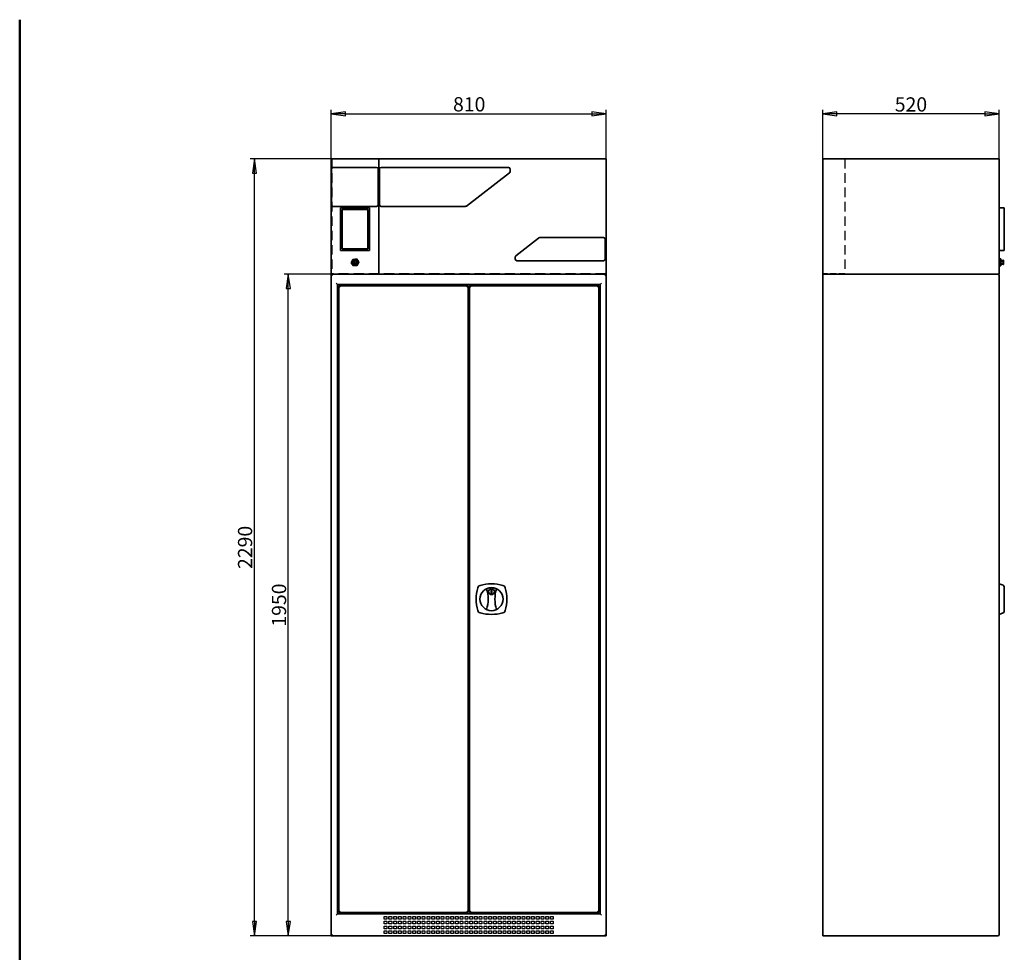
# Model space of a CAD drawing. Units: millimetres. Extents: x 96 to 3468, y 96 to 4944.
# Drawn here: x 96 to 2997, y 2195 to 4944 of the extents above; entities that cross this region are included whole.
import ezdxf

# ---------------------------------------------------------------- set-up
doc = ezdxf.new("R2010")
doc.units = ezdxf.units.MM
doc.header["$LTSCALE"] = 12
doc.linetypes.add('VERDECKT', pattern=[9.525, 6.35, -3.175])
for name, color, linetype, lineweight in [('Bemaßung (ISO)', 7, 'Continuous', 25), ('Rahmen (ISO)', 7, 'Continuous', 50), ('Sichtbar (ISO)', 7, 'Continuous', 35), ('Sichtbar schmal (ISO)', 7, 'Continuous', 25), ('Verdeckt (ISO)', 7, 'VERDECKT', 25)]:
    doc.layers.add(name, color=color, linetype=linetype, lineweight=lineweight)
doc.styles.add('StandardArial-35', font='arial.ttf')
doc.dimstyles.new('Standard (DIN) Arial', dxfattribs={"dimscale": 12, "dimtxt": 3.5, "dimasz": 3.5, "dimexe": 1, "dimexo": 0, "dimgap": 0.5, "dimtad": 1, "dimrnd": 1e-08, "dimdsep": 46, "dimtxsty": 'StandardArial-35', "dimblk": 'Filled-1', "dimcen": 0.09, "dimdle": 10, "dimclrd": 256, "dimclre": 256, "dimclrt": 256, "dimazin": 2, "dimtfac": 0.714286, "dimtmove": 0, "dimatfit": 3, "dimldrblk": 'Filled-1', "dimfxl": 0, "dimtolj": 1, "dimlwd": -1, "dimlwe": -1, "dimarcsym": 0})

# ---------------------------------------------------------------- blocks, each defined once
blk = doc.blocks.new('Ränder Standardrahmen')
at = {"layer": 'Rahmen (ISO)', "flags": 128}
blk.add_lwpolyline([(8, 8), (8, 412)], dxfattribs=at)
blk = doc.blocks.new('Filled-1')
at = {"color": 0}
for p, q in [((0, 0), (-1, 0.143)), ((-1, 0.143), (-1, -0.143)), ((-1, 0), (0, 0)), ((-1, -0.143), (0, 0))]:
    blk.add_line(p, q, dxfattribs=at)
at = {"color": 0, "flags": 128}
blk.add_lwpolyline([(-1, -0.143), (0, 0)], dxfattribs=at)
at = {"color": 0}
blk.add_solid([(-1, -0.143), (0, 0), (-1, 0.143), (-1, -0.143)], dxfattribs=at)
blk = doc.blocks.new('*D33')
at = {"layer": 'Bemaßung (ISO)'}
for p, q in [((1014, 4193.6), (875.4, 4193.6)), ((887.4, 2285.6), (887.4, 4151.6)), ((1014, 2243.6), (875.4, 2243.6))]:
    blk.add_line(p, q, dxfattribs=at)
at = {"layer": 'Defpoints', "color": 0}
for p in [(887.4, 4193.6), (1014, 4193.6), (1014, 2243.6)]:
    blk.add_point(p, dxfattribs=at)
at = {"layer": 'Bemaßung (ISO)', "xscale": 42, "yscale": 42, "zscale": 42}
for p, rotation in [((887.4, 4193.6), 90), ((887.4, 2243.6), 270)]:
    blk.add_blockref('Filled-1', p, dxfattribs=dict(at, rotation=rotation))
at = {"layer": 'Bemaßung (ISO)', "insert": (860, 3218.6), "char_height": 42, "attachment_point": 5, "rotation": 90, "style": 'StandardArial-35'}
blk.add_mtext('\\A1;1950', dxfattribs=at)
blk = doc.blocks.new('*D39')
at = {"layer": 'Bemaßung (ISO)'}
for p, q in [((1014, 4533.6), (1014, 4678.7)), ((1824, 4533.6), (1824, 4678.7)), ((1056, 4666.7), (1782, 4666.7))]:
    blk.add_line(p, q, dxfattribs=at)
at = {"layer": 'Defpoints', "color": 0}
for p in [(1824, 4666.7), (1014, 4533.6), (1824, 4533.6)]:
    blk.add_point(p, dxfattribs=at)
at = {"layer": 'Bemaßung (ISO)', "xscale": 42, "yscale": 42, "zscale": 42, "rotation": 180}
blk.add_blockref('Filled-1', (1014, 4666.7), dxfattribs=at)
at = {"layer": 'Bemaßung (ISO)', "xscale": 42, "yscale": 42, "zscale": 42}
blk.add_blockref('Filled-1', (1824, 4666.7), dxfattribs=at)
at = {"layer": 'Bemaßung (ISO)', "insert": (1372.6, 4715.6), "char_height": 42, "attachment_point": 1, "style": 'StandardArial-35'}
blk.add_mtext('\\A1;810', dxfattribs=at)
blk = doc.blocks.new('A$C67C81FC3')
at = {"layer": 'Sichtbar (ISO)'}
for p, q in [((0, 340), (140, 340)), ((0, 0), (0, 340)), ((140, 340), (140.2, 340)), ((140, 0), (140, 340)), ((140.2, 340), (810, 340)), ((140.2, 340), (140.2, 0)), ((810, 0), (810, 340)), ((1, 205), (1, 310)), ((6, 315), (133.5, 315)), ((138.5, 310), (138.5, 205)), ((141.7, 205), (141.7, 310)), ((146.7, 315), (521.7, 315)), ((524.7, 298.5), (398, 201)), ((526.7, 310), (526.7, 302.5)), ((133.5, 200), (6, 200)), ((27, 196), (27, 70)), ((113, 196), (27, 196)), ((32, 75), (32, 191)), ((32, 191), (108, 191)), ((108, 191), (108, 75)), ((113, 70), (113, 196)), ((394.9, 200), (146.7, 200)), ((543.9, 54.5), (610.6, 106.9)), ((613.7, 108), (802, 108)), ((807, 103), (807, 45)), ((27, 70), (113, 70)), ((108, 75), (32, 75)), ((63.3, 43.8), (59, 33.5)), ((59, 33.5), (65.8, 24.8)), ((74.2, 45.2), (63.3, 43.8)), ((81, 36.5), (74.2, 45.2)), ((76.7, 26.2), (81, 36.5)), ((542, 45), (542, 50.6)), ((802, 40), (547, 40)), ((140, 0), (0, 0)), ((65.8, 24.8), (76.7, 26.2)), ((140.2, 0), (140, 0)), ((810, 0), (140.2, 0)), ((773.4, 0), (808.1, 0))]:
    blk.add_line(p, q, dxfattribs=at)
for radius in [6.5, 3]:
    blk.add_circle((70, 35), radius, dxfattribs=at)
for centre, start, end in [((6, 310), 90, 180), ((133.5, 310), 0, 90), ((146.7, 310), 90, 180), ((521.7, 310), 0, 90), ((521.7, 302.5), 307.5553, 0), ((6, 205), 180, 270), ((133.5, 205), 270, 0), ((146.7, 205), 180, 270), ((394.9, 205), 270, 307.5553), ((613.7, 103), 90, 128.1572), ((802, 103), 0, 90), ((547, 50.6), 128.1572, 180), ((547, 45), 180, 270), ((802, 45), 270, 0)]:
    blk.add_arc(centre, 5, start, end, dxfattribs=at)
at = {"layer": 'Verdeckt (ISO)', "ltscale": 0.370188}
for p, q in [((1.5, 340), (1.5, 1.5)), ((808.5, 340), (808.5, 1.5))]:
    blk.add_line(p, q, dxfattribs=at)
at = {"layer": 'Verdeckt (ISO)', "ltscale": 0.389764}
blk.add_line((808.5, 1.5), (1.5, 1.5), dxfattribs=at)
at = {"layer": 'Verdeckt (ISO)', "ltscale": 0.118932}
blk.add_circle((70, 35), 5.5, dxfattribs=at)
blk = doc.blocks.new('*D41')
for p, q in [((1014, 4533.6), (775.4, 4533.6)), ((787.4, 2285.6), (787.4, 4491.6)), ((1014, 2243.6), (775.4, 2243.6))]:
    blk.add_line(p, q)
at = {"layer": 'Defpoints', "color": 0}
for p in [(787.4, 4533.6), (1014, 4533.6), (1014, 2243.6)]:
    blk.add_point(p, dxfattribs=at)
at = {"xscale": 42, "yscale": 42, "zscale": 42}
for p, rotation in [((787.4, 4533.6), 90), ((787.4, 2243.6), 270)]:
    blk.add_blockref('Filled-1', p, dxfattribs=dict(at, rotation=rotation))
at = {"insert": (760, 3388.6), "char_height": 42, "attachment_point": 5, "rotation": 90, "style": 'StandardArial-35'}
blk.add_mtext('\\A1;2290', dxfattribs=at)
blk = doc.blocks.new('*D42')
for p, q in [((2461.7, 4533.6), (2461.7, 4678.7)), ((2981.7, 4533.6), (2981.7, 4678.7)), ((2939.7, 4666.7), (2503.7, 4666.7))]:
    blk.add_line(p, q)
at = {"layer": 'Defpoints', "color": 0}
for p in [(2461.7, 4666.7), (2461.7, 4533.6), (2981.7, 4533.6)]:
    blk.add_point(p, dxfattribs=at)
at = {"xscale": 42, "yscale": 42, "zscale": 42, "rotation": 180}
blk.add_blockref('Filled-1', (2461.7, 4666.7), dxfattribs=at)
at = {"xscale": 42, "yscale": 42, "zscale": 42}
blk.add_blockref('Filled-1', (2981.7, 4666.7), dxfattribs=at)
at = {"insert": (2721.7, 4694.2), "char_height": 42, "attachment_point": 5, "style": 'StandardArial-35'}
blk.add_mtext('\\A1;520', dxfattribs=at)
blk = doc.blocks.new('A$C4C576DD3')
at = {"layer": 'Sichtbar (ISO)'}
for p, q in [((0, 340), (520, 340)), ((0, 0), (0, 340)), ((520, 0), (520, 340)), ((520, 196), (535, 196)), ((535, 196), (535, 70)), ((520, 70), (535, 70)), ((520, 45.2), (525, 45.2)), ((520, 43.8), (525, 43.8)), ((520, 33.5), (525, 33.5)), ((525, 45.2), (525, 43.8)), ((525, 43.8), (525, 33.5)), ((525, 40.5), (532, 40.5)), ((525, 33.5), (525, 24.8)), ((525, 29.5), (532, 29.5)), ((532, 41.5), (532, 28.5)), ((533, 41.5), (532, 41.5)), ((533, 41.5), (533, 28.5)), ((520, 0), (0, 0)), ((520, 24.8), (525, 24.8)), ((533, 28.5), (532, 28.5))]:
    blk.add_line(p, q, dxfattribs=at)
at = {"layer": 'Verdeckt (ISO)', "ltscale": 0.370188}
blk.add_line((65, 340), (65, 1.5), dxfattribs=at)
at = {"layer": 'Verdeckt (ISO)', "ltscale": 0.086011}
blk.add_line((520, 315), (520, 340), dxfattribs=at)
at = {"layer": 'Verdeckt (ISO)', "ltscale": 0.026953}
for p, q in [((520, 315), (520, 310)), ((520, 205), (520, 200))]:
    blk.add_line(p, q, dxfattribs=at)
at = {"layer": 'Verdeckt (ISO)'}
for p, q in [((520, 315), (520, 315)), ((520, 200), (520, 200)), ((520, 108), (520, 108)), ((520, 40), (520, 40))]:
    blk.add_line(p, q, dxfattribs=at)
at = {"layer": 'Verdeckt (ISO)', "ltscale": 0.459318}
blk.add_line((520, 205), (520, 310), dxfattribs=at)
at = {"layer": 'Verdeckt (ISO)', "ltscale": 0.437445}
blk.add_line((520, 0), (520, 200), dxfattribs=at)
at = {"layer": 'Verdeckt (ISO)', "ltscale": 0.338291}
blk.add_line((534.9, 75), (534.9, 191), dxfattribs=at)
at = {"layer": 'Verdeckt (ISO)', "ltscale": 0.000244445}
for p, q in [((535, 191), (534.9, 191)), ((535, 75), (534.9, 75))]:
    blk.add_line(p, q, dxfattribs=at)
at = {"layer": 'Verdeckt (ISO)', "ltscale": 0.017122}
for p, q in [((520, 36.5), (525, 36.5)), ((520, 26.2), (525, 26.2))]:
    blk.add_line(p, q, dxfattribs=at)
at = {"layer": 'Verdeckt (ISO)', "ltscale": 0.032363}
blk.add_line((523, 38), (523, 32), dxfattribs=at)
at = {"layer": 'Verdeckt (ISO)', "ltscale": 0.034345}
for p, q in [((533, 38), (523, 38)), ((533, 32), (523, 32))]:
    blk.add_line(p, q, dxfattribs=at)
at = {"layer": 'Verdeckt (ISO)', "ltscale": 0.223789}
blk.add_line((65, 1.5), (0, 1.5), dxfattribs=at)

msp = doc.modelspace()

# ---------------------------------------------------------------- linework, layer by layer
at = {"layer": 'Sichtbar (ISO)'}
for p, q in [((1013.972, 4193.616), (1013.972, 2243.616)), ((1013.972, 4193.616), (1017.972, 4189.616)), ((1823.972, 4193.616), (1013.972, 4193.616)), ((1819.972, 4189.616), (1823.972, 4193.616)), ((1823.972, 2243.616), (1823.972, 4193.616)), ((2977.707, 4193.616), (2461.707, 4193.616)), ((2461.707, 2243.616), (2461.707, 4193.616)), ((2981.707, 2247.616), (2981.707, 4189.616)), ((1027.972, 4167.616), (1031.972, 4163.616)), ((1031.972, 2308.616), (1031.972, 4163.616)), ((1031.972, 4163.616), (1805.972, 4163.616)), ((1416.972, 4159.616), (1035.972, 4159.616)), ((1039.972, 4155.616), (1035.972, 4159.616)), ((1035.972, 4159.616), (1035.972, 2312.616)), ((1043.472, 4159.616), (1043.472, 4163.616)), ((1412.972, 4155.616), (1416.972, 4159.616)), ((1416.972, 2312.616), (1416.972, 4159.616)), ((1420.972, 4159.616), (1420.972, 2312.616)), ((1420.972, 4159.616), (1424.972, 4155.616)), ((1801.972, 4159.616), (1420.972, 4159.616)), ((1794.472, 4163.616), (1794.472, 4159.616)), ((1801.972, 4159.616), (1797.972, 4155.616)), ((1801.972, 2312.616), (1801.972, 4159.616)), ((1805.972, 4163.616), (1809.972, 4167.616)), ((1805.972, 4163.616), (1805.972, 2308.616)), ((2993.417, 3276.854), (2981.707, 3281.116)), ((1484.972, 3252.074), (1484.972, 3264.074)), ((1484.972, 3264.074), (1486.972, 3264.074)), ((1486.972, 3252.074), (1484.972, 3252.074)), ((1486.972, 3264.074), (1486.972, 3252.074)), ((2996.707, 3272.155), (2996.707, 3268.078)), ((2996.707, 3268.078), (2996.707, 3267.341)), ((2996.707, 3267.341), (2996.707, 3204.891)), ((2993.417, 3195.378), (2981.707, 3191.116)), ((2996.707, 3204.891), (2996.707, 3204.154)), ((2996.707, 3204.154), (2996.707, 3200.077)), ((1031.972, 2308.616), (1027.972, 2304.616)), ((1805.972, 2308.616), (1031.972, 2308.616)), ((1035.972, 2312.616), (1039.972, 2316.616)), ((1035.972, 2312.616), (1416.972, 2312.616)), ((1043.472, 2308.616), (1043.472, 2312.616)), ((1416.972, 2312.616), (1412.972, 2316.616)), ((1424.972, 2316.616), (1420.972, 2312.616)), ((1420.972, 2312.616), (1801.972, 2312.616)), ((1794.472, 2312.616), (1794.472, 2308.616)), ((1797.972, 2316.616), (1801.972, 2312.616)), ((1805.972, 2308.616), (1809.972, 2304.616)), ((1017.972, 2247.616), (1013.972, 2243.616)), ((1013.972, 2243.616), (1823.972, 2243.616)), ((1823.972, 2243.616), (1819.972, 2247.616)), ((2461.707, 2243.616), (2977.707, 2243.616))]:
    msp.add_line(p, q, dxfattribs=at)
for centre, radius in [((1485.972, 3236.116), 34), ((1485.972, 3258.074), 8.515)]:
    msp.add_circle(centre, radius, dxfattribs=at)
for centre, radius, start, end in [((2977.707, 4189.616), 4, 0, 90), ((1485.972, 3150.553), 130.563, 75.121115, 104.878885), ((1571.534, 3236.116), 130.562, 165.121115, 194.878885), ((1455.014, 3267.074), 10, 104.878885, 165.121115), ((1380.372, 3236.116), 95.6, 341.38749, 18.61251), ((1591.572, 3236.116), 95.6, 161.38749, 198.61251), ((1516.93, 3267.074), 10, 14.878885, 75.121115), ((1400.409, 3236.116), 130.562, 345.121115, 14.878885), ((2991.707, 3272.155), 5, 0, 70), ((1455.014, 3205.158), 10, 194.878885, 255.121115), ((1485.972, 3321.678), 130.562, 255.121115, 284.878885), ((1516.93, 3205.158), 10, 284.878885, 345.121115), ((2991.707, 3200.077), 5, 290, 0), ((2977.707, 2247.616), 4, 270, 0)]:
    msp.add_arc(centre, radius, start, end, dxfattribs=at)
at = {"layer": 'Sichtbar schmal (ISO)'}
for p, q in [((1169.972, 2292.616), (1169.972, 2300.616)), ((1169.972, 2300.616), (1177.972, 2300.616)), ((1177.972, 2292.616), (1169.972, 2292.616)), ((1177.972, 2300.616), (1177.972, 2292.616)), ((1183.972, 2292.616), (1183.972, 2300.616)), ((1183.972, 2300.616), (1191.972, 2300.616)), ((1191.972, 2292.616), (1183.972, 2292.616)), ((1191.972, 2300.616), (1191.972, 2292.616)), ((1197.972, 2292.616), (1197.972, 2300.616)), ((1197.972, 2300.616), (1205.972, 2300.616)), ((1205.972, 2292.616), (1197.972, 2292.616)), ((1205.972, 2300.616), (1205.972, 2292.616)), ((1211.972, 2292.616), (1211.972, 2300.616)), ((1211.972, 2300.616), (1219.972, 2300.616)), ((1219.972, 2292.616), (1211.972, 2292.616)), ((1219.972, 2300.616), (1219.972, 2292.616)), ((1225.972, 2292.616), (1225.972, 2300.616)), ((1225.972, 2300.616), (1233.972, 2300.616)), ((1233.972, 2292.616), (1225.972, 2292.616)), ((1233.972, 2300.616), (1233.972, 2292.616)), ((1239.972, 2292.616), (1239.972, 2300.616)), ((1239.972, 2300.616), (1247.972, 2300.616)), ((1247.972, 2292.616), (1239.972, 2292.616)), ((1247.972, 2300.616), (1247.972, 2292.616)), ((1253.972, 2292.616), (1253.972, 2300.616)), ((1253.972, 2300.616), (1261.972, 2300.616)), ((1261.972, 2292.616), (1253.972, 2292.616)), ((1261.972, 2300.616), (1261.972, 2292.616)), ((1267.972, 2292.616), (1267.972, 2300.616)), ((1267.972, 2300.616), (1275.972, 2300.616)), ((1275.972, 2292.616), (1267.972, 2292.616)), ((1275.972, 2300.616), (1275.972, 2292.616)), ((1281.972, 2292.616), (1281.972, 2300.616)), ((1281.972, 2300.616), (1289.972, 2300.616)), ((1289.972, 2292.616), (1281.972, 2292.616)), ((1289.972, 2300.616), (1289.972, 2292.616)), ((1295.972, 2292.616), (1295.972, 2300.616)), ((1295.972, 2300.616), (1303.972, 2300.616)), ((1303.972, 2292.616), (1295.972, 2292.616)), ((1303.972, 2300.616), (1303.972, 2292.616)), ((1309.972, 2292.616), (1309.972, 2300.616)), ((1309.972, 2300.616), (1317.972, 2300.616)), ((1317.972, 2292.616), (1309.972, 2292.616)), ((1317.972, 2300.616), (1317.972, 2292.616)), ((1323.972, 2292.616), (1323.972, 2300.616)), ((1323.972, 2300.616), (1331.972, 2300.616)), ((1331.972, 2292.616), (1323.972, 2292.616)), ((1331.972, 2300.616), (1331.972, 2292.616)), ((1337.972, 2292.616), (1337.972, 2300.616)), ((1337.972, 2300.616), (1345.972, 2300.616)), ((1345.972, 2292.616), (1337.972, 2292.616)), ((1345.972, 2300.616), (1345.972, 2292.616)), ((1351.972, 2292.616), (1351.972, 2300.616)), ((1351.972, 2300.616), (1359.972, 2300.616)), ((1359.972, 2292.616), (1351.972, 2292.616)), ((1359.972, 2300.616), (1359.972, 2292.616)), ((1365.972, 2292.616), (1365.972, 2300.616)), ((1365.972, 2300.616), (1373.972, 2300.616)), ((1373.972, 2292.616), (1365.972, 2292.616)), ((1373.972, 2300.616), (1373.972, 2292.616)), ((1379.972, 2292.616), (1379.972, 2300.616)), ((1379.972, 2300.616), (1387.972, 2300.616)), ((1387.972, 2292.616), (1379.972, 2292.616)), ((1387.972, 2300.616), (1387.972, 2292.616)), ((1393.972, 2292.616), (1393.972, 2300.616)), ((1393.972, 2300.616), (1401.972, 2300.616)), ((1401.972, 2292.616), (1393.972, 2292.616)), ((1401.972, 2300.616), (1401.972, 2292.616)), ((1407.972, 2292.616), (1407.972, 2300.616)), ((1407.972, 2300.616), (1415.972, 2300.616)), ((1415.972, 2292.616), (1407.972, 2292.616)), ((1415.972, 2300.616), (1415.972, 2292.616)), ((1421.972, 2292.616), (1421.972, 2300.616)), ((1421.972, 2300.616), (1429.972, 2300.616)), ((1429.972, 2292.616), (1421.972, 2292.616)), ((1429.972, 2300.616), (1429.972, 2292.616)), ((1435.972, 2292.616), (1435.972, 2300.616)), ((1435.972, 2300.616), (1443.972, 2300.616)), ((1443.972, 2292.616), (1435.972, 2292.616)), ((1443.972, 2300.616), (1443.972, 2292.616)), ((1449.972, 2292.616), (1449.972, 2300.616)), ((1449.972, 2300.616), (1457.972, 2300.616)), ((1457.972, 2292.616), (1449.972, 2292.616)), ((1457.972, 2300.616), (1457.972, 2292.616)), ((1463.972, 2292.616), (1463.972, 2300.616)), ((1463.972, 2300.616), (1471.972, 2300.616)), ((1471.972, 2292.616), (1463.972, 2292.616)), ((1471.972, 2300.616), (1471.972, 2292.616)), ((1477.972, 2292.616), (1477.972, 2300.616)), ((1477.972, 2300.616), (1485.972, 2300.616)), ((1485.972, 2292.616), (1477.972, 2292.616)), ((1485.972, 2300.616), (1485.972, 2292.616)), ((1491.972, 2292.616), (1491.972, 2300.616)), ((1491.972, 2300.616), (1499.972, 2300.616)), ((1499.972, 2292.616), (1491.972, 2292.616)), ((1499.972, 2300.616), (1499.972, 2292.616)), ((1505.972, 2292.616), (1505.972, 2300.616)), ((1505.972, 2300.616), (1513.972, 2300.616)), ((1513.972, 2292.616), (1505.972, 2292.616)), ((1513.972, 2300.616), (1513.972, 2292.616)), ((1519.972, 2292.616), (1519.972, 2300.616)), ((1519.972, 2300.616), (1527.972, 2300.616)), ((1527.972, 2292.616), (1519.972, 2292.616)), ((1527.972, 2300.616), (1527.972, 2292.616)), ((1533.972, 2292.616), (1533.972, 2300.616)), ((1533.972, 2300.616), (1541.972, 2300.616)), ((1541.972, 2292.616), (1533.972, 2292.616)), ((1541.972, 2300.616), (1541.972, 2292.616)), ((1547.972, 2292.616), (1547.972, 2300.616)), ((1547.972, 2300.616), (1555.972, 2300.616)), ((1555.972, 2292.616), (1547.972, 2292.616)), ((1555.972, 2300.616), (1555.972, 2292.616)), ((1561.972, 2292.616), (1561.972, 2300.616)), ((1561.972, 2300.616), (1569.972, 2300.616)), ((1569.972, 2292.616), (1561.972, 2292.616)), ((1569.972, 2300.616), (1569.972, 2292.616)), ((1575.972, 2292.616), (1575.972, 2300.616)), ((1575.972, 2300.616), (1583.972, 2300.616)), ((1583.972, 2292.616), (1575.972, 2292.616)), ((1583.972, 2300.616), (1583.972, 2292.616)), ((1589.972, 2292.616), (1589.972, 2300.616)), ((1589.972, 2300.616), (1597.972, 2300.616)), ((1597.972, 2292.616), (1589.972, 2292.616)), ((1597.972, 2300.616), (1597.972, 2292.616)), ((1603.972, 2292.616), (1603.972, 2300.616)), ((1603.972, 2300.616), (1611.972, 2300.616)), ((1611.972, 2292.616), (1603.972, 2292.616)), ((1611.972, 2300.616), (1611.972, 2292.616)), ((1617.972, 2292.616), (1617.972, 2300.616)), ((1617.972, 2300.616), (1625.972, 2300.616)), ((1625.972, 2292.616), (1617.972, 2292.616)), ((1625.972, 2300.616), (1625.972, 2292.616)), ((1631.972, 2292.616), (1631.972, 2300.616)), ((1631.972, 2300.616), (1639.972, 2300.616)), ((1639.972, 2292.616), (1631.972, 2292.616)), ((1639.972, 2300.616), (1639.972, 2292.616)), ((1645.972, 2292.616), (1645.972, 2300.616)), ((1645.972, 2300.616), (1653.972, 2300.616)), ((1653.972, 2292.616), (1645.972, 2292.616)), ((1653.972, 2300.616), (1653.972, 2292.616)), ((1659.972, 2292.616), (1659.972, 2300.616)), ((1659.972, 2300.616), (1667.972, 2300.616)), ((1667.972, 2292.616), (1659.972, 2292.616)), ((1667.972, 2300.616), (1667.972, 2292.616)), ((1169.972, 2278.616), (1169.972, 2286.616)), ((1169.972, 2286.616), (1177.972, 2286.616)), ((1177.972, 2278.616), (1169.972, 2278.616)), ((1169.972, 2264.616), (1169.972, 2272.616)), ((1169.972, 2272.616), (1177.972, 2272.616)), ((1177.972, 2264.616), (1169.972, 2264.616)), ((1177.972, 2286.616), (1177.972, 2278.616)), ((1177.972, 2272.616), (1177.972, 2264.616)), ((1183.972, 2278.616), (1183.972, 2286.616)), ((1183.972, 2286.616), (1191.972, 2286.616)), ((1191.972, 2278.616), (1183.972, 2278.616)), ((1183.972, 2264.616), (1183.972, 2272.616)), ((1183.972, 2272.616), (1191.972, 2272.616)), ((1191.972, 2264.616), (1183.972, 2264.616)), ((1191.972, 2286.616), (1191.972, 2278.616)), ((1191.972, 2272.616), (1191.972, 2264.616)), ((1197.972, 2278.616), (1197.972, 2286.616)), ((1197.972, 2286.616), (1205.972, 2286.616)), ((1205.972, 2278.616), (1197.972, 2278.616)), ((1197.972, 2264.616), (1197.972, 2272.616)), ((1197.972, 2272.616), (1205.972, 2272.616)), ((1205.972, 2264.616), (1197.972, 2264.616)), ((1205.972, 2286.616), (1205.972, 2278.616)), ((1205.972, 2272.616), (1205.972, 2264.616)), ((1211.972, 2278.616), (1211.972, 2286.616)), ((1211.972, 2286.616), (1219.972, 2286.616)), ((1219.972, 2278.616), (1211.972, 2278.616)), ((1211.972, 2264.616), (1211.972, 2272.616)), ((1211.972, 2272.616), (1219.972, 2272.616)), ((1219.972, 2264.616), (1211.972, 2264.616)), ((1219.972, 2286.616), (1219.972, 2278.616)), ((1219.972, 2272.616), (1219.972, 2264.616)), ((1225.972, 2278.616), (1225.972, 2286.616)), ((1225.972, 2286.616), (1233.972, 2286.616)), ((1233.972, 2278.616), (1225.972, 2278.616)), ((1225.972, 2264.616), (1225.972, 2272.616)), ((1225.972, 2272.616), (1233.972, 2272.616)), ((1233.972, 2264.616), (1225.972, 2264.616)), ((1233.972, 2286.616), (1233.972, 2278.616)), ((1233.972, 2272.616), (1233.972, 2264.616)), ((1239.972, 2278.616), (1239.972, 2286.616)), ((1239.972, 2286.616), (1247.972, 2286.616)), ((1247.972, 2278.616), (1239.972, 2278.616)), ((1239.972, 2264.616), (1239.972, 2272.616)), ((1239.972, 2272.616), (1247.972, 2272.616)), ((1247.972, 2264.616), (1239.972, 2264.616)), ((1247.972, 2286.616), (1247.972, 2278.616)), ((1247.972, 2272.616), (1247.972, 2264.616)), ((1253.972, 2278.616), (1253.972, 2286.616)), ((1253.972, 2286.616), (1261.972, 2286.616)), ((1261.972, 2278.616), (1253.972, 2278.616)), ((1253.972, 2264.616), (1253.972, 2272.616)), ((1253.972, 2272.616), (1261.972, 2272.616)), ((1261.972, 2264.616), (1253.972, 2264.616)), ((1261.972, 2286.616), (1261.972, 2278.616)), ((1261.972, 2272.616), (1261.972, 2264.616)), ((1267.972, 2278.616), (1267.972, 2286.616)), ((1267.972, 2286.616), (1275.972, 2286.616)), ((1275.972, 2278.616), (1267.972, 2278.616)), ((1267.972, 2264.616), (1267.972, 2272.616)), ((1267.972, 2272.616), (1275.972, 2272.616)), ((1275.972, 2264.616), (1267.972, 2264.616)), ((1275.972, 2286.616), (1275.972, 2278.616)), ((1275.972, 2272.616), (1275.972, 2264.616)), ((1281.972, 2278.616), (1281.972, 2286.616)), ((1281.972, 2286.616), (1289.972, 2286.616)), ((1289.972, 2278.616), (1281.972, 2278.616)), ((1281.972, 2264.616), (1281.972, 2272.616)), ((1281.972, 2272.616), (1289.972, 2272.616)), ((1289.972, 2264.616), (1281.972, 2264.616)), ((1289.972, 2286.616), (1289.972, 2278.616)), ((1289.972, 2272.616), (1289.972, 2264.616)), ((1295.972, 2278.616), (1295.972, 2286.616)), ((1295.972, 2286.616), (1303.972, 2286.616)), ((1303.972, 2278.616), (1295.972, 2278.616)), ((1295.972, 2264.616), (1295.972, 2272.616)), ((1295.972, 2272.616), (1303.972, 2272.616)), ((1303.972, 2264.616), (1295.972, 2264.616)), ((1303.972, 2286.616), (1303.972, 2278.616)), ((1303.972, 2272.616), (1303.972, 2264.616)), ((1309.972, 2278.616), (1309.972, 2286.616)), ((1309.972, 2286.616), (1317.972, 2286.616)), ((1317.972, 2278.616), (1309.972, 2278.616)), ((1309.972, 2264.616), (1309.972, 2272.616)), ((1309.972, 2272.616), (1317.972, 2272.616)), ((1317.972, 2264.616), (1309.972, 2264.616)), ((1317.972, 2286.616), (1317.972, 2278.616)), ((1317.972, 2272.616), (1317.972, 2264.616)), ((1323.972, 2278.616), (1323.972, 2286.616)), ((1323.972, 2286.616), (1331.972, 2286.616)), ((1331.972, 2278.616), (1323.972, 2278.616)), ((1323.972, 2264.616), (1323.972, 2272.616)), ((1323.972, 2272.616), (1331.972, 2272.616)), ((1331.972, 2264.616), (1323.972, 2264.616)), ((1331.972, 2286.616), (1331.972, 2278.616)), ((1331.972, 2272.616), (1331.972, 2264.616)), ((1337.972, 2278.616), (1337.972, 2286.616)), ((1337.972, 2286.616), (1345.972, 2286.616)), ((1345.972, 2278.616), (1337.972, 2278.616)), ((1337.972, 2264.616), (1337.972, 2272.616)), ((1337.972, 2272.616), (1345.972, 2272.616)), ((1345.972, 2264.616), (1337.972, 2264.616)), ((1345.972, 2286.616), (1345.972, 2278.616)), ((1345.972, 2272.616), (1345.972, 2264.616)), ((1351.972, 2278.616), (1351.972, 2286.616)), ((1351.972, 2286.616), (1359.972, 2286.616)), ((1359.972, 2278.616), (1351.972, 2278.616)), ((1351.972, 2264.616), (1351.972, 2272.616)), ((1351.972, 2272.616), (1359.972, 2272.616)), ((1359.972, 2264.616), (1351.972, 2264.616)), ((1359.972, 2286.616), (1359.972, 2278.616)), ((1359.972, 2272.616), (1359.972, 2264.616)), ((1365.972, 2278.616), (1365.972, 2286.616)), ((1365.972, 2286.616), (1373.972, 2286.616)), ((1373.972, 2278.616), (1365.972, 2278.616)), ((1365.972, 2264.616), (1365.972, 2272.616)), ((1365.972, 2272.616), (1373.972, 2272.616)), ((1373.972, 2264.616), (1365.972, 2264.616)), ((1373.972, 2286.616), (1373.972, 2278.616)), ((1373.972, 2272.616), (1373.972, 2264.616)), ((1379.972, 2278.616), (1379.972, 2286.616)), ((1379.972, 2286.616), (1387.972, 2286.616)), ((1387.972, 2278.616), (1379.972, 2278.616)), ((1379.972, 2264.616), (1379.972, 2272.616)), ((1379.972, 2272.616), (1387.972, 2272.616)), ((1387.972, 2264.616), (1379.972, 2264.616)), ((1387.972, 2286.616), (1387.972, 2278.616)), ((1387.972, 2272.616), (1387.972, 2264.616)), ((1393.972, 2278.616), (1393.972, 2286.616)), ((1393.972, 2286.616), (1401.972, 2286.616)), ((1401.972, 2278.616), (1393.972, 2278.616)), ((1393.972, 2264.616), (1393.972, 2272.616)), ((1393.972, 2272.616), (1401.972, 2272.616)), ((1401.972, 2264.616), (1393.972, 2264.616)), ((1401.972, 2286.616), (1401.972, 2278.616)), ((1401.972, 2272.616), (1401.972, 2264.616)), ((1407.972, 2278.616), (1407.972, 2286.616)), ((1407.972, 2286.616), (1415.972, 2286.616)), ((1415.972, 2278.616), (1407.972, 2278.616)), ((1407.972, 2264.616), (1407.972, 2272.616)), ((1407.972, 2272.616), (1415.972, 2272.616)), ((1415.972, 2264.616), (1407.972, 2264.616)), ((1415.972, 2286.616), (1415.972, 2278.616)), ((1415.972, 2272.616), (1415.972, 2264.616)), ((1421.972, 2278.616), (1421.972, 2286.616)), ((1421.972, 2286.616), (1429.972, 2286.616)), ((1429.972, 2278.616), (1421.972, 2278.616)), ((1421.972, 2264.616), (1421.972, 2272.616)), ((1421.972, 2272.616), (1429.972, 2272.616)), ((1429.972, 2264.616), (1421.972, 2264.616)), ((1429.972, 2286.616), (1429.972, 2278.616)), ((1429.972, 2272.616), (1429.972, 2264.616)), ((1435.972, 2278.616), (1435.972, 2286.616)), ((1435.972, 2286.616), (1443.972, 2286.616)), ((1443.972, 2278.616), (1435.972, 2278.616)), ((1435.972, 2264.616), (1435.972, 2272.616)), ((1435.972, 2272.616), (1443.972, 2272.616)), ((1443.972, 2264.616), (1435.972, 2264.616)), ((1443.972, 2286.616), (1443.972, 2278.616)), ((1443.972, 2272.616), (1443.972, 2264.616)), ((1449.972, 2278.616), (1449.972, 2286.616)), ((1449.972, 2286.616), (1457.972, 2286.616)), ((1457.972, 2278.616), (1449.972, 2278.616)), ((1449.972, 2264.616), (1449.972, 2272.616)), ((1449.972, 2272.616), (1457.972, 2272.616)), ((1457.972, 2264.616), (1449.972, 2264.616)), ((1457.972, 2286.616), (1457.972, 2278.616)), ((1457.972, 2272.616), (1457.972, 2264.616)), ((1463.972, 2278.616), (1463.972, 2286.616)), ((1463.972, 2286.616), (1471.972, 2286.616)), ((1471.972, 2278.616), (1463.972, 2278.616)), ((1463.972, 2264.616), (1463.972, 2272.616)), ((1463.972, 2272.616), (1471.972, 2272.616)), ((1471.972, 2264.616), (1463.972, 2264.616)), ((1471.972, 2286.616), (1471.972, 2278.616)), ((1471.972, 2272.616), (1471.972, 2264.616)), ((1477.972, 2278.616), (1477.972, 2286.616)), ((1477.972, 2286.616), (1485.972, 2286.616)), ((1485.972, 2278.616), (1477.972, 2278.616)), ((1477.972, 2264.616), (1477.972, 2272.616)), ((1477.972, 2272.616), (1485.972, 2272.616)), ((1485.972, 2264.616), (1477.972, 2264.616)), ((1485.972, 2286.616), (1485.972, 2278.616)), ((1485.972, 2272.616), (1485.972, 2264.616)), ((1491.972, 2278.616), (1491.972, 2286.616)), ((1491.972, 2286.616), (1499.972, 2286.616)), ((1499.972, 2278.616), (1491.972, 2278.616)), ((1491.972, 2264.616), (1491.972, 2272.616)), ((1491.972, 2272.616), (1499.972, 2272.616)), ((1499.972, 2264.616), (1491.972, 2264.616)), ((1499.972, 2286.616), (1499.972, 2278.616)), ((1499.972, 2272.616), (1499.972, 2264.616)), ((1505.972, 2278.616), (1505.972, 2286.616)), ((1505.972, 2286.616), (1513.972, 2286.616)), ((1513.972, 2278.616), (1505.972, 2278.616)), ((1505.972, 2264.616), (1505.972, 2272.616)), ((1505.972, 2272.616), (1513.972, 2272.616)), ((1513.972, 2264.616), (1505.972, 2264.616)), ((1513.972, 2286.616), (1513.972, 2278.616)), ((1513.972, 2272.616), (1513.972, 2264.616)), ((1519.972, 2278.616), (1519.972, 2286.616)), ((1519.972, 2286.616), (1527.972, 2286.616)), ((1527.972, 2278.616), (1519.972, 2278.616)), ((1519.972, 2264.616), (1519.972, 2272.616)), ((1519.972, 2272.616), (1527.972, 2272.616)), ((1527.972, 2264.616), (1519.972, 2264.616)), ((1527.972, 2286.616), (1527.972, 2278.616)), ((1527.972, 2272.616), (1527.972, 2264.616)), ((1533.972, 2278.616), (1533.972, 2286.616)), ((1533.972, 2286.616), (1541.972, 2286.616)), ((1541.972, 2278.616), (1533.972, 2278.616)), ((1533.972, 2264.616), (1533.972, 2272.616)), ((1533.972, 2272.616), (1541.972, 2272.616)), ((1541.972, 2264.616), (1533.972, 2264.616)), ((1541.972, 2286.616), (1541.972, 2278.616)), ((1541.972, 2272.616), (1541.972, 2264.616)), ((1547.972, 2278.616), (1547.972, 2286.616)), ((1547.972, 2286.616), (1555.972, 2286.616)), ((1555.972, 2278.616), (1547.972, 2278.616)), ((1547.972, 2264.616), (1547.972, 2272.616)), ((1547.972, 2272.616), (1555.972, 2272.616)), ((1555.972, 2264.616), (1547.972, 2264.616)), ((1555.972, 2286.616), (1555.972, 2278.616)), ((1555.972, 2272.616), (1555.972, 2264.616)), ((1561.972, 2278.616), (1561.972, 2286.616)), ((1561.972, 2286.616), (1569.972, 2286.616)), ((1569.972, 2278.616), (1561.972, 2278.616)), ((1561.972, 2264.616), (1561.972, 2272.616)), ((1561.972, 2272.616), (1569.972, 2272.616)), ((1569.972, 2264.616), (1561.972, 2264.616)), ((1569.972, 2286.616), (1569.972, 2278.616)), ((1569.972, 2272.616), (1569.972, 2264.616)), ((1575.972, 2278.616), (1575.972, 2286.616)), ((1575.972, 2286.616), (1583.972, 2286.616)), ((1583.972, 2278.616), (1575.972, 2278.616)), ((1575.972, 2264.616), (1575.972, 2272.616)), ((1575.972, 2272.616), (1583.972, 2272.616)), ((1583.972, 2264.616), (1575.972, 2264.616)), ((1583.972, 2286.616), (1583.972, 2278.616)), ((1583.972, 2272.616), (1583.972, 2264.616)), ((1589.972, 2278.616), (1589.972, 2286.616)), ((1589.972, 2286.616), (1597.972, 2286.616)), ((1597.972, 2278.616), (1589.972, 2278.616)), ((1589.972, 2264.616), (1589.972, 2272.616)), ((1589.972, 2272.616), (1597.972, 2272.616)), ((1597.972, 2264.616), (1589.972, 2264.616)), ((1597.972, 2286.616), (1597.972, 2278.616)), ((1597.972, 2272.616), (1597.972, 2264.616)), ((1603.972, 2278.616), (1603.972, 2286.616)), ((1603.972, 2286.616), (1611.972, 2286.616)), ((1611.972, 2278.616), (1603.972, 2278.616)), ((1603.972, 2264.616), (1603.972, 2272.616)), ((1603.972, 2272.616), (1611.972, 2272.616)), ((1611.972, 2264.616), (1603.972, 2264.616)), ((1611.972, 2286.616), (1611.972, 2278.616)), ((1611.972, 2272.616), (1611.972, 2264.616)), ((1617.972, 2278.616), (1617.972, 2286.616)), ((1617.972, 2286.616), (1625.972, 2286.616)), ((1625.972, 2278.616), (1617.972, 2278.616)), ((1617.972, 2264.616), (1617.972, 2272.616)), ((1617.972, 2272.616), (1625.972, 2272.616)), ((1625.972, 2264.616), (1617.972, 2264.616)), ((1625.972, 2286.616), (1625.972, 2278.616)), ((1625.972, 2272.616), (1625.972, 2264.616)), ((1631.972, 2278.616), (1631.972, 2286.616)), ((1631.972, 2286.616), (1639.972, 2286.616)), ((1639.972, 2278.616), (1631.972, 2278.616)), ((1631.972, 2264.616), (1631.972, 2272.616)), ((1631.972, 2272.616), (1639.972, 2272.616)), ((1639.972, 2264.616), (1631.972, 2264.616)), ((1639.972, 2286.616), (1639.972, 2278.616)), ((1639.972, 2272.616), (1639.972, 2264.616)), ((1645.972, 2278.616), (1645.972, 2286.616)), ((1645.972, 2286.616), (1653.972, 2286.616)), ((1653.972, 2278.616), (1645.972, 2278.616)), ((1645.972, 2264.616), (1645.972, 2272.616)), ((1645.972, 2272.616), (1653.972, 2272.616)), ((1653.972, 2264.616), (1645.972, 2264.616)), ((1653.972, 2286.616), (1653.972, 2278.616)), ((1653.972, 2272.616), (1653.972, 2264.616)), ((1659.972, 2278.616), (1659.972, 2286.616)), ((1659.972, 2286.616), (1667.972, 2286.616)), ((1667.972, 2278.616), (1659.972, 2278.616)), ((1659.972, 2264.616), (1659.972, 2272.616)), ((1659.972, 2272.616), (1667.972, 2272.616)), ((1667.972, 2264.616), (1659.972, 2264.616)), ((1667.972, 2286.616), (1667.972, 2278.616)), ((1667.972, 2272.616), (1667.972, 2264.616)), ((1169.972, 2250.616), (1169.972, 2258.616)), ((1169.972, 2258.616), (1177.972, 2258.616)), ((1177.972, 2250.616), (1169.972, 2250.616)), ((1177.972, 2258.616), (1177.972, 2250.616)), ((1183.972, 2250.616), (1183.972, 2258.616)), ((1183.972, 2258.616), (1191.972, 2258.616)), ((1191.972, 2250.616), (1183.972, 2250.616)), ((1191.972, 2258.616), (1191.972, 2250.616)), ((1197.972, 2250.616), (1197.972, 2258.616)), ((1197.972, 2258.616), (1205.972, 2258.616)), ((1205.972, 2250.616), (1197.972, 2250.616)), ((1205.972, 2258.616), (1205.972, 2250.616)), ((1211.972, 2250.616), (1211.972, 2258.616)), ((1211.972, 2258.616), (1219.972, 2258.616)), ((1219.972, 2250.616), (1211.972, 2250.616)), ((1219.972, 2258.616), (1219.972, 2250.616)), ((1225.972, 2250.616), (1225.972, 2258.616)), ((1225.972, 2258.616), (1233.972, 2258.616)), ((1233.972, 2250.616), (1225.972, 2250.616)), ((1233.972, 2258.616), (1233.972, 2250.616)), ((1239.972, 2250.616), (1239.972, 2258.616)), ((1239.972, 2258.616), (1247.972, 2258.616)), ((1247.972, 2250.616), (1239.972, 2250.616)), ((1247.972, 2258.616), (1247.972, 2250.616)), ((1253.972, 2250.616), (1253.972, 2258.616)), ((1253.972, 2258.616), (1261.972, 2258.616)), ((1261.972, 2250.616), (1253.972, 2250.616)), ((1261.972, 2258.616), (1261.972, 2250.616)), ((1267.972, 2250.616), (1267.972, 2258.616)), ((1267.972, 2258.616), (1275.972, 2258.616)), ((1275.972, 2250.616), (1267.972, 2250.616)), ((1275.972, 2258.616), (1275.972, 2250.616)), ((1281.972, 2250.616), (1281.972, 2258.616)), ((1281.972, 2258.616), (1289.972, 2258.616)), ((1289.972, 2250.616), (1281.972, 2250.616)), ((1289.972, 2258.616), (1289.972, 2250.616)), ((1295.972, 2250.616), (1295.972, 2258.616)), ((1295.972, 2258.616), (1303.972, 2258.616)), ((1303.972, 2250.616), (1295.972, 2250.616)), ((1303.972, 2258.616), (1303.972, 2250.616)), ((1309.972, 2250.616), (1309.972, 2258.616)), ((1309.972, 2258.616), (1317.972, 2258.616)), ((1317.972, 2250.616), (1309.972, 2250.616)), ((1317.972, 2258.616), (1317.972, 2250.616)), ((1323.972, 2250.616), (1323.972, 2258.616)), ((1323.972, 2258.616), (1331.972, 2258.616)), ((1331.972, 2250.616), (1323.972, 2250.616)), ((1331.972, 2258.616), (1331.972, 2250.616)), ((1337.972, 2250.616), (1337.972, 2258.616)), ((1337.972, 2258.616), (1345.972, 2258.616)), ((1345.972, 2250.616), (1337.972, 2250.616)), ((1345.972, 2258.616), (1345.972, 2250.616)), ((1351.972, 2250.616), (1351.972, 2258.616)), ((1351.972, 2258.616), (1359.972, 2258.616)), ((1359.972, 2250.616), (1351.972, 2250.616)), ((1359.972, 2258.616), (1359.972, 2250.616)), ((1365.972, 2250.616), (1365.972, 2258.616)), ((1365.972, 2258.616), (1373.972, 2258.616)), ((1373.972, 2250.616), (1365.972, 2250.616)), ((1373.972, 2258.616), (1373.972, 2250.616)), ((1379.972, 2250.616), (1379.972, 2258.616)), ((1379.972, 2258.616), (1387.972, 2258.616)), ((1387.972, 2250.616), (1379.972, 2250.616)), ((1387.972, 2258.616), (1387.972, 2250.616)), ((1393.972, 2250.616), (1393.972, 2258.616)), ((1393.972, 2258.616), (1401.972, 2258.616)), ((1401.972, 2250.616), (1393.972, 2250.616)), ((1401.972, 2258.616), (1401.972, 2250.616)), ((1407.972, 2250.616), (1407.972, 2258.616)), ((1407.972, 2258.616), (1415.972, 2258.616)), ((1415.972, 2250.616), (1407.972, 2250.616)), ((1415.972, 2258.616), (1415.972, 2250.616)), ((1421.972, 2250.616), (1421.972, 2258.616)), ((1421.972, 2258.616), (1429.972, 2258.616)), ((1429.972, 2250.616), (1421.972, 2250.616)), ((1429.972, 2258.616), (1429.972, 2250.616)), ((1435.972, 2250.616), (1435.972, 2258.616)), ((1435.972, 2258.616), (1443.972, 2258.616)), ((1443.972, 2250.616), (1435.972, 2250.616)), ((1443.972, 2258.616), (1443.972, 2250.616)), ((1449.972, 2250.616), (1449.972, 2258.616)), ((1449.972, 2258.616), (1457.972, 2258.616)), ((1457.972, 2250.616), (1449.972, 2250.616)), ((1457.972, 2258.616), (1457.972, 2250.616)), ((1463.972, 2250.616), (1463.972, 2258.616)), ((1463.972, 2258.616), (1471.972, 2258.616)), ((1471.972, 2250.616), (1463.972, 2250.616)), ((1471.972, 2258.616), (1471.972, 2250.616)), ((1477.972, 2250.616), (1477.972, 2258.616)), ((1477.972, 2258.616), (1485.972, 2258.616)), ((1485.972, 2250.616), (1477.972, 2250.616)), ((1485.972, 2258.616), (1485.972, 2250.616)), ((1491.972, 2250.616), (1491.972, 2258.616)), ((1491.972, 2258.616), (1499.972, 2258.616)), ((1499.972, 2250.616), (1491.972, 2250.616)), ((1499.972, 2258.616), (1499.972, 2250.616)), ((1505.972, 2250.616), (1505.972, 2258.616)), ((1505.972, 2258.616), (1513.972, 2258.616)), ((1513.972, 2250.616), (1505.972, 2250.616)), ((1513.972, 2258.616), (1513.972, 2250.616)), ((1519.972, 2250.616), (1519.972, 2258.616)), ((1519.972, 2258.616), (1527.972, 2258.616)), ((1527.972, 2250.616), (1519.972, 2250.616)), ((1527.972, 2258.616), (1527.972, 2250.616)), ((1533.972, 2250.616), (1533.972, 2258.616)), ((1533.972, 2258.616), (1541.972, 2258.616)), ((1541.972, 2250.616), (1533.972, 2250.616)), ((1541.972, 2258.616), (1541.972, 2250.616)), ((1547.972, 2250.616), (1547.972, 2258.616)), ((1547.972, 2258.616), (1555.972, 2258.616)), ((1555.972, 2250.616), (1547.972, 2250.616)), ((1555.972, 2258.616), (1555.972, 2250.616)), ((1561.972, 2250.616), (1561.972, 2258.616)), ((1561.972, 2258.616), (1569.972, 2258.616)), ((1569.972, 2250.616), (1561.972, 2250.616)), ((1569.972, 2258.616), (1569.972, 2250.616)), ((1575.972, 2250.616), (1575.972, 2258.616)), ((1575.972, 2258.616), (1583.972, 2258.616)), ((1583.972, 2250.616), (1575.972, 2250.616)), ((1583.972, 2258.616), (1583.972, 2250.616)), ((1589.972, 2250.616), (1589.972, 2258.616)), ((1589.972, 2258.616), (1597.972, 2258.616)), ((1597.972, 2250.616), (1589.972, 2250.616)), ((1597.972, 2258.616), (1597.972, 2250.616)), ((1603.972, 2250.616), (1603.972, 2258.616)), ((1603.972, 2258.616), (1611.972, 2258.616)), ((1611.972, 2250.616), (1603.972, 2250.616)), ((1611.972, 2258.616), (1611.972, 2250.616)), ((1617.972, 2250.616), (1617.972, 2258.616)), ((1617.972, 2258.616), (1625.972, 2258.616)), ((1625.972, 2250.616), (1617.972, 2250.616)), ((1625.972, 2258.616), (1625.972, 2250.616)), ((1631.972, 2250.616), (1631.972, 2258.616)), ((1631.972, 2258.616), (1639.972, 2258.616)), ((1639.972, 2250.616), (1631.972, 2250.616)), ((1639.972, 2258.616), (1639.972, 2250.616)), ((1645.972, 2250.616), (1645.972, 2258.616)), ((1645.972, 2258.616), (1653.972, 2258.616)), ((1653.972, 2250.616), (1645.972, 2250.616)), ((1653.972, 2258.616), (1653.972, 2250.616)), ((1659.972, 2250.616), (1659.972, 2258.616)), ((1659.972, 2258.616), (1667.972, 2258.616)), ((1667.972, 2250.616), (1659.972, 2250.616)), ((1667.972, 2258.616), (1667.972, 2250.616))]:
    msp.add_line(p, q, dxfattribs=at)

# ---------------------------------------------------------------- block references
at = {"xscale": 12, "yscale": 12, "zscale": 12}
msp.add_blockref('Ränder Standardrahmen', (0, 0), dxfattribs=at)
for name, p in [('A$C67C81FC3', (1013.972, 4193.616)), ('A$C4C576DD3', (2461.707, 4193.616))]:
    msp.add_blockref(name, p)

# ---------------------------------------------------------------- dimensions: what is measured, and where the dimension line sits
dim = msp.add_linear_dim(base=(2461.707, 4666.745), p1=(2981.707, 4533.616), p2=(2461.707, 4533.616), dimstyle='Standard (DIN) Arial')
dim.commit()
dim.dimension.update_dxf_attribs({"geometry": '*D42', "text_midpoint": (2721.707, 4694.189)})
dim = msp.add_linear_dim(base=(787.431, 4533.616), p1=(1013.972, 2243.616), p2=(1013.972, 4533.616), angle=90, dimstyle='Standard (DIN) Arial')
dim.commit()
dim.dimension.update_dxf_attribs({"geometry": '*D41', "text_midpoint": (759.987, 3388.616)})
at = {"layer": 'Bemaßung (ISO)'}
dim = msp.add_linear_dim(base=(1823.972, 4666.745), p1=(1013.972, 4533.616), p2=(1823.972, 4533.616), dimstyle='Standard (DIN) Arial', override={"dimtofl": 0, "dimatfit": 1}, dxfattribs=at)
dim.commit()
dim.dimension.update_dxf_attribs({"geometry": '*D39', "text_midpoint": (1418.972, 4666.745), "dimtype": 160})
dim = msp.add_linear_dim(base=(887.431, 4193.616), p1=(1013.972, 2243.616), p2=(1013.972, 4193.616), angle=90, dimstyle='Standard (DIN) Arial', override={"dimtofl": 0, "dimatfit": 1}, dxfattribs=at)
dim.commit()
dim.dimension.update_dxf_attribs({"geometry": '*D33', "text_midpoint": (859.987, 3218.616)})

doc.saveas('drawing.dxf')
